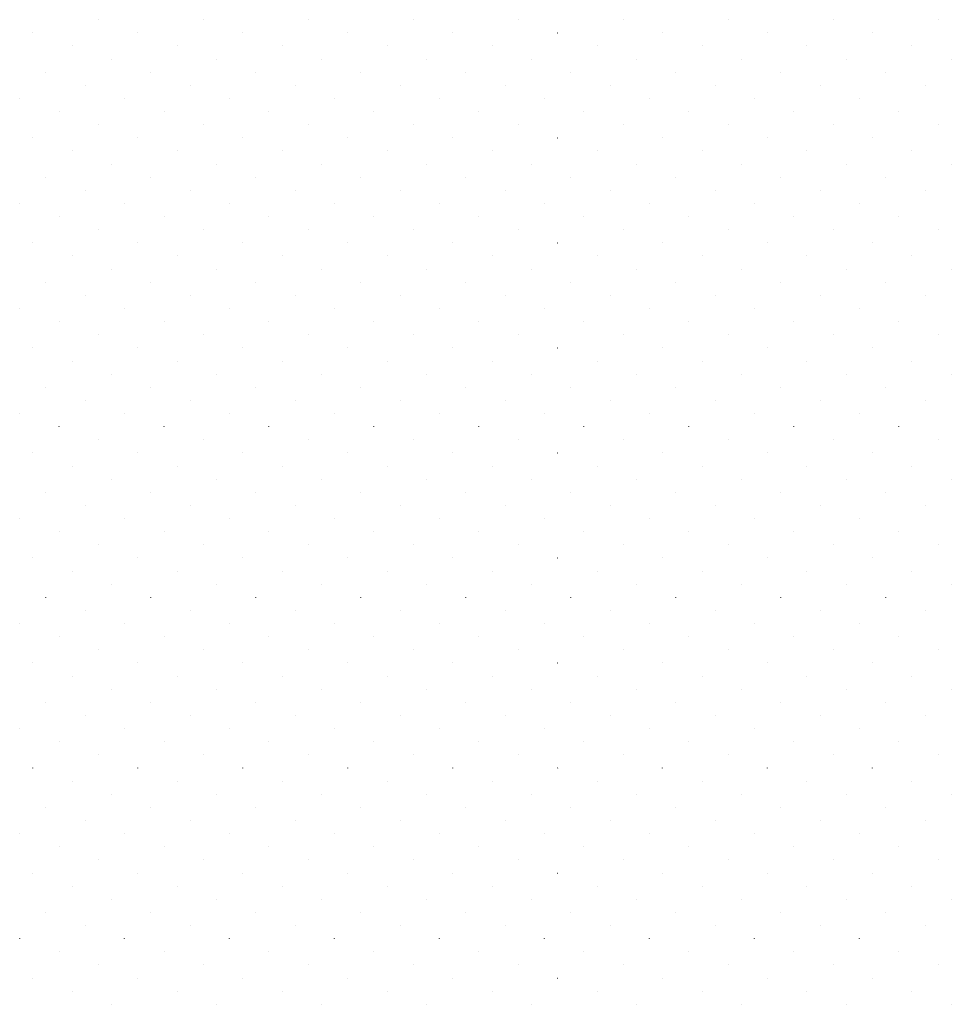
# Model space of a CAD drawing. Extents: x 2883 to 37037, y -5053 to 15636.
# Drawn here: x 27997 to 28005, y -1330 to -1321 of the extents above; entities that cross this region are included whole.
import ezdxf

# ---------------------------------------------------------------- set-up
doc = ezdxf.new("R2010")
doc.units = 0

msp = doc.modelspace()

# ---------------------------------------------------------------- linework, layer by layer
at = {"color": 6, "linetype": 'Continuous'}
for p, q in [((27997.5615, -1321.2953), (27997.5616, -1321.2953)), ((27998.4454, -1321.2953), (27998.4455, -1321.2953)), ((27999.3293, -1321.2953), (27999.3294, -1321.2953)), ((28000.2132, -1321.2953), (28000.2132, -1321.2953)), ((28001.0971, -1321.2953), (28001.0971, -1321.2953)), ((28001.981, -1321.2953), (28001.981, -1321.2953)), ((28002.8648, -1321.2953), (28002.8649, -1321.2953)), ((28003.7487, -1321.2953), (28003.7488, -1321.2953)), ((28004.6326, -1321.2953), (28004.6327, -1321.2953)), ((27997.0091, -1321.4058), (27997.0092, -1321.4057)), ((27997.893, -1321.4058), (27997.8931, -1321.4057)), ((27998.7769, -1321.4058), (27998.7769, -1321.4057)), ((27999.6608, -1321.4058), (27999.6608, -1321.4057)), ((28000.5447, -1321.4058), (28000.5447, -1321.4057)), ((28001.4285, -1321.4058), (28001.4286, -1321.4057)), ((28002.3124, -1321.4058), (28002.3125, -1321.4057)), ((28003.1963, -1321.4058), (28003.1964, -1321.4057)), ((28004.0802, -1321.4058), (28004.0802, -1321.4057)), ((27997.3406, -1321.5163), (27997.3406, -1321.5162)), ((27998.2245, -1321.5163), (27998.2245, -1321.5162)), ((27999.1083, -1321.5163), (27999.1084, -1321.5162)), ((27999.9922, -1321.5163), (27999.9923, -1321.5162)), ((28000.8761, -1321.5163), (28000.8762, -1321.5162)), ((28001.76, -1321.5163), (28001.76, -1321.5162)), ((28002.6439, -1321.5163), (28002.6439, -1321.5162)), ((28003.5278, -1321.5163), (28003.5278, -1321.5162)), ((28004.4116, -1321.5163), (28004.4117, -1321.5162)), ((27997.672, -1321.6268), (27997.6721, -1321.6267)), ((27998.5559, -1321.6268), (27998.556, -1321.6267)), ((27999.4398, -1321.6268), (27999.4398, -1321.6267)), ((28000.3237, -1321.6268), (28000.3237, -1321.6267)), ((28001.2076, -1321.6268), (28001.2076, -1321.6267)), ((28002.0914, -1321.6268), (28002.0915, -1321.6267)), ((28002.9753, -1321.6268), (28002.9754, -1321.6267)), ((28003.8592, -1321.6268), (28003.8593, -1321.6267)), ((28004.7431, -1321.6268), (28004.7431, -1321.6267)), ((27997.1196, -1321.7373), (27997.1197, -1321.7372)), ((27998.0035, -1321.7373), (27998.0035, -1321.7372)), ((27998.8874, -1321.7373), (27998.8874, -1321.7372)), ((27999.7713, -1321.7373), (27999.7713, -1321.7372)), ((28000.6551, -1321.7373), (28000.6552, -1321.7372)), ((28001.539, -1321.7373), (28001.5391, -1321.7372)), ((28002.4229, -1321.7373), (28002.423, -1321.7372)), ((28003.3068, -1321.7373), (28003.3068, -1321.7372)), ((28004.1907, -1321.7373), (28004.1907, -1321.7372)), ((27997.4511, -1321.8477), (27997.4511, -1321.8477)), ((27998.3349, -1321.8477), (27998.335, -1321.8477)), ((27999.2188, -1321.8477), (27999.2189, -1321.8477)), ((28000.1027, -1321.8477), (28000.1028, -1321.8477)), ((28000.9866, -1321.8477), (28000.9866, -1321.8477)), ((28001.8705, -1321.8477), (28001.8705, -1321.8477)), ((28002.7544, -1321.8477), (28002.7544, -1321.8477)), ((28003.6382, -1321.8477), (28003.6383, -1321.8477)), ((28004.5221, -1321.8477), (28004.5222, -1321.8477)), ((27996.8986, -1321.9582), (27996.8987, -1321.9582)), ((27997.7825, -1321.9582), (27997.7826, -1321.9582)), ((27998.6664, -1321.9582), (27998.6664, -1321.9582)), ((27999.5503, -1321.9582), (27999.5503, -1321.9582)), ((28000.4342, -1321.9582), (28000.4342, -1321.9582)), ((28001.318, -1321.9582), (28001.3181, -1321.9582)), ((28002.2019, -1321.9582), (28002.202, -1321.9582)), ((28003.0858, -1321.9582), (28003.0859, -1321.9582)), ((28003.9697, -1321.9582), (28003.9698, -1321.9582)), ((27997.2301, -1322.0687), (27997.2301, -1322.0687)), ((27998.114, -1322.0687), (27998.114, -1322.0687)), ((27998.9979, -1322.0687), (27998.9979, -1322.0687)), ((27999.8817, -1322.0687), (27999.8818, -1322.0687)), ((28000.7656, -1322.0687), (28000.7657, -1322.0687)), ((28001.6495, -1322.0687), (28001.6496, -1322.0687)), ((28002.5334, -1322.0687), (28002.5334, -1322.0687)), ((28003.4173, -1322.0687), (28003.4173, -1322.0687)), ((28004.3012, -1322.0687), (28004.3012, -1322.0687)), ((27997.5615, -1322.1792), (27997.5616, -1322.1791)), ((27998.4454, -1322.1792), (27998.4455, -1322.1791)), ((27999.3293, -1322.1792), (27999.3294, -1322.1791)), ((28000.2132, -1322.1792), (28000.2132, -1322.1791)), ((28001.0971, -1322.1792), (28001.0971, -1322.1791)), ((28001.981, -1322.1792), (28001.981, -1322.1791)), ((28002.8648, -1322.1792), (28002.8649, -1322.1791)), ((28003.7487, -1322.1792), (28003.7488, -1322.1791)), ((28004.6326, -1322.1792), (28004.6327, -1322.1791)), ((27997.0091, -1322.2897), (27997.0092, -1322.2896)), ((27997.893, -1322.2897), (27997.8931, -1322.2896)), ((27998.7769, -1322.2897), (27998.7769, -1322.2896)), ((27999.6608, -1322.2897), (27999.6608, -1322.2896)), ((28000.5447, -1322.2897), (28000.5447, -1322.2896)), ((28001.4285, -1322.2897), (28001.4286, -1322.2896)), ((28002.3124, -1322.2897), (28002.3125, -1322.2896)), ((28003.1963, -1322.2897), (28003.1964, -1322.2896)), ((28004.0802, -1322.2897), (28004.0802, -1322.2896)), ((27997.3406, -1322.4002), (27997.3406, -1322.4001)), ((27998.2245, -1322.4002), (27998.2245, -1322.4001)), ((27999.1083, -1322.4002), (27999.1084, -1322.4001)), ((27999.9922, -1322.4002), (27999.9923, -1322.4001)), ((28000.8761, -1322.4002), (28000.8762, -1322.4001)), ((28001.76, -1322.4002), (28001.76, -1322.4001)), ((28002.6439, -1322.4002), (28002.6439, -1322.4001)), ((28003.5278, -1322.4002), (28003.5278, -1322.4001)), ((28004.4116, -1322.4002), (28004.4117, -1322.4001)), ((27997.672, -1322.5107), (27997.6721, -1322.5106)), ((27998.5559, -1322.5107), (27998.556, -1322.5106)), ((27999.4398, -1322.5107), (27999.4398, -1322.5106)), ((28000.3237, -1322.5107), (28000.3237, -1322.5106)), ((28001.2076, -1322.5107), (28001.2076, -1322.5106)), ((28002.0914, -1322.5107), (28002.0915, -1322.5106)), ((28002.9753, -1322.5107), (28002.9754, -1322.5106)), ((28003.8592, -1322.5107), (28003.8593, -1322.5106)), ((28004.7431, -1322.5107), (28004.7431, -1322.5106)), ((27997.1196, -1322.6211), (27997.1197, -1322.6211)), ((27998.0035, -1322.6211), (27998.0035, -1322.6211)), ((27998.8874, -1322.6211), (27998.8874, -1322.6211)), ((27999.7713, -1322.6211), (27999.7713, -1322.6211)), ((28000.6551, -1322.6211), (28000.6552, -1322.6211)), ((28001.539, -1322.6211), (28001.5391, -1322.6211)), ((28002.4229, -1322.6211), (28002.423, -1322.6211)), ((28003.3068, -1322.6211), (28003.3068, -1322.6211)), ((28004.1907, -1322.6211), (28004.1907, -1322.6211)), ((27997.4511, -1322.7316), (27997.4511, -1322.7316)), ((27998.3349, -1322.7316), (27998.335, -1322.7316)), ((27999.2188, -1322.7316), (27999.2189, -1322.7316)), ((28000.1027, -1322.7316), (28000.1028, -1322.7316)), ((28000.9866, -1322.7316), (28000.9866, -1322.7316)), ((28001.8705, -1322.7316), (28001.8705, -1322.7316)), ((28002.7544, -1322.7316), (28002.7544, -1322.7316)), ((28003.6382, -1322.7316), (28003.6383, -1322.7316)), ((28004.5221, -1322.7316), (28004.5222, -1322.7316)), ((27996.8986, -1322.8421), (27996.8987, -1322.8421)), ((27997.7825, -1322.8421), (27997.7826, -1322.8421)), ((27998.6664, -1322.8421), (27998.6664, -1322.8421)), ((27999.5503, -1322.8421), (27999.5503, -1322.8421)), ((28000.4342, -1322.8421), (28000.4342, -1322.8421)), ((28001.318, -1322.8421), (28001.3181, -1322.8421)), ((28002.2019, -1322.8421), (28002.202, -1322.8421)), ((28003.0858, -1322.8421), (28003.0859, -1322.8421)), ((28003.9697, -1322.8421), (28003.9698, -1322.8421)), ((27997.2301, -1322.9526), (27997.2301, -1322.9525)), ((27998.114, -1322.9526), (27998.114, -1322.9525)), ((27998.9979, -1322.9526), (27998.9979, -1322.9525)), ((27999.8817, -1322.9526), (27999.8818, -1322.9525)), ((28000.7656, -1322.9526), (28000.7657, -1322.9525)), ((28001.6495, -1322.9526), (28001.6496, -1322.9525)), ((28002.5334, -1322.9526), (28002.5334, -1322.9525)), ((28003.4173, -1322.9526), (28003.4173, -1322.9525)), ((28004.3012, -1322.9526), (28004.3012, -1322.9525)), ((27997.5615, -1323.0631), (27997.5616, -1323.063)), ((27998.4454, -1323.0631), (27998.4455, -1323.063)), ((27999.3293, -1323.0631), (27999.3294, -1323.063)), ((28000.2132, -1323.0631), (28000.2132, -1323.063)), ((28001.0971, -1323.0631), (28001.0971, -1323.063)), ((28001.981, -1323.0631), (28001.981, -1323.063)), ((28002.8648, -1323.0631), (28002.8649, -1323.063)), ((28003.7487, -1323.0631), (28003.7488, -1323.063)), ((28004.6326, -1323.0631), (28004.6327, -1323.063)), ((27997.0091, -1323.1736), (27997.0092, -1323.1735)), ((27997.893, -1323.1736), (27997.8931, -1323.1735)), ((27998.7769, -1323.1736), (27998.7769, -1323.1735)), ((27999.6608, -1323.1736), (27999.6608, -1323.1735)), ((28000.5447, -1323.1736), (28000.5447, -1323.1735)), ((28001.4285, -1323.1736), (28001.4286, -1323.1735)), ((28002.3124, -1323.1736), (28002.3125, -1323.1735)), ((28003.1963, -1323.1736), (28003.1964, -1323.1735)), ((28004.0802, -1323.1736), (28004.0802, -1323.1735)), ((27997.3406, -1323.284), (27997.3406, -1323.284)), ((27998.2245, -1323.284), (27998.2245, -1323.284)), ((27999.1083, -1323.284), (27999.1084, -1323.284)), ((27999.9922, -1323.284), (27999.9923, -1323.284)), ((28000.8761, -1323.284), (28000.8762, -1323.284)), ((28001.76, -1323.284), (28001.76, -1323.284)), ((28002.6439, -1323.284), (28002.6439, -1323.284)), ((28003.5278, -1323.284), (28003.5278, -1323.284)), ((28004.4116, -1323.284), (28004.4117, -1323.284)), ((27997.672, -1323.3945), (27997.6721, -1323.3945)), ((27998.5559, -1323.3945), (27998.556, -1323.3945)), ((27999.4398, -1323.3945), (27999.4398, -1323.3945)), ((28000.3237, -1323.3945), (28000.3237, -1323.3945)), ((28001.2076, -1323.3945), (28001.2076, -1323.3945)), ((28002.0914, -1323.3945), (28002.0915, -1323.3945)), ((28002.9753, -1323.3945), (28002.9754, -1323.3945)), ((28003.8592, -1323.3945), (28003.8593, -1323.3945)), ((28004.7431, -1323.3945), (28004.7431, -1323.3945)), ((27997.1196, -1323.505), (27997.1197, -1323.505)), ((27998.0035, -1323.505), (27998.0035, -1323.505)), ((27998.8874, -1323.505), (27998.8874, -1323.505)), ((27999.7713, -1323.505), (27999.7713, -1323.505)), ((28000.6551, -1323.505), (28000.6552, -1323.505)), ((28001.539, -1323.505), (28001.5391, -1323.505)), ((28002.4229, -1323.505), (28002.423, -1323.505)), ((28003.3068, -1323.505), (28003.3068, -1323.505)), ((28004.1907, -1323.505), (28004.1907, -1323.505)), ((27997.4511, -1323.6155), (27997.4511, -1323.6155)), ((27998.3349, -1323.6155), (27998.335, -1323.6155)), ((27999.2188, -1323.6155), (27999.2189, -1323.6155)), ((28000.1027, -1323.6155), (28000.1028, -1323.6155)), ((28000.9866, -1323.6155), (28000.9866, -1323.6155)), ((28001.8705, -1323.6155), (28001.8705, -1323.6155)), ((28002.7544, -1323.6155), (28002.7544, -1323.6155)), ((28003.6382, -1323.6155), (28003.6383, -1323.6155)), ((28004.5221, -1323.6155), (28004.5222, -1323.6155)), ((27996.8986, -1323.726), (27996.8987, -1323.7259)), ((27997.7825, -1323.726), (27997.7826, -1323.7259)), ((27998.6664, -1323.726), (27998.6664, -1323.7259)), ((27999.5503, -1323.726), (27999.5503, -1323.7259)), ((28000.4342, -1323.726), (28000.4342, -1323.7259)), ((28001.318, -1323.726), (28001.3181, -1323.7259)), ((28002.2019, -1323.726), (28002.202, -1323.7259)), ((28003.0858, -1323.726), (28003.0859, -1323.7259)), ((28003.9697, -1323.726), (28003.9698, -1323.7259)), ((27997.2301, -1323.8365), (27997.2301, -1323.8364)), ((27998.114, -1323.8365), (27998.114, -1323.8364)), ((27998.9979, -1323.8365), (27998.9979, -1323.8364)), ((27999.8817, -1323.8365), (27999.8818, -1323.8364)), ((28000.7656, -1323.8365), (28000.7657, -1323.8364)), ((28001.6495, -1323.8365), (28001.6496, -1323.8364)), ((28002.5334, -1323.8365), (28002.5334, -1323.8364)), ((28003.4173, -1323.8365), (28003.4173, -1323.8364)), ((28004.3012, -1323.8365), (28004.3012, -1323.8364)), ((27997.5615, -1323.947), (27997.5616, -1323.9469)), ((27998.4454, -1323.947), (27998.4455, -1323.9469)), ((27999.3293, -1323.947), (27999.3294, -1323.9469)), ((28000.2132, -1323.947), (28000.2132, -1323.9469)), ((28001.0971, -1323.947), (28001.0971, -1323.9469)), ((28001.981, -1323.947), (28001.981, -1323.9469)), ((28002.8648, -1323.947), (28002.8649, -1323.9469)), ((28003.7487, -1323.947), (28003.7488, -1323.9469)), ((28004.6326, -1323.947), (28004.6327, -1323.9469)), ((27997.0091, -1324.0574), (27997.0092, -1324.0574)), ((27997.893, -1324.0574), (27997.8931, -1324.0574)), ((27998.7769, -1324.0574), (27998.7769, -1324.0574)), ((27999.6608, -1324.0574), (27999.6608, -1324.0574)), ((28000.5447, -1324.0574), (28000.5447, -1324.0574)), ((28001.4285, -1324.0574), (28001.4286, -1324.0574)), ((28002.3124, -1324.0574), (28002.3125, -1324.0574)), ((28003.1963, -1324.0574), (28003.1964, -1324.0574)), ((28004.0802, -1324.0574), (28004.0802, -1324.0574)), ((27997.3406, -1324.1679), (27997.3406, -1324.1679)), ((27998.2245, -1324.1679), (27998.2245, -1324.1679)), ((27999.1083, -1324.1679), (27999.1084, -1324.1679)), ((27999.9922, -1324.1679), (27999.9923, -1324.1679)), ((28000.8761, -1324.1679), (28000.8762, -1324.1679)), ((28001.76, -1324.1679), (28001.76, -1324.1679)), ((28002.6439, -1324.1679), (28002.6439, -1324.1679)), ((28003.5278, -1324.1679), (28003.5278, -1324.1679)), ((28004.4116, -1324.1679), (28004.4117, -1324.1679)), ((27997.672, -1324.2784), (27997.6721, -1324.2784)), ((27998.5559, -1324.2784), (27998.556, -1324.2784)), ((27999.4398, -1324.2784), (27999.4398, -1324.2784)), ((28000.3237, -1324.2784), (28000.3237, -1324.2784)), ((28001.2076, -1324.2784), (28001.2076, -1324.2784)), ((28002.0914, -1324.2784), (28002.0915, -1324.2784)), ((28002.9753, -1324.2784), (28002.9754, -1324.2784)), ((28003.8592, -1324.2784), (28003.8593, -1324.2784)), ((28004.7431, -1324.2784), (28004.7431, -1324.2784)), ((27997.1196, -1324.3889), (27997.1197, -1324.3889)), ((27998.0035, -1324.3889), (27998.0035, -1324.3889)), ((27998.8874, -1324.3889), (27998.8874, -1324.3889)), ((27999.7713, -1324.3889), (27999.7713, -1324.3889)), ((28000.6551, -1324.3889), (28000.6552, -1324.3889)), ((28001.539, -1324.3889), (28001.5391, -1324.3889)), ((28002.4229, -1324.3889), (28002.423, -1324.3889)), ((28003.3068, -1324.3889), (28003.3068, -1324.3889)), ((28004.1907, -1324.3889), (28004.1907, -1324.3889)), ((27997.4511, -1324.4994), (27997.4511, -1324.4993)), ((27998.3349, -1324.4994), (27998.335, -1324.4993)), ((27999.2188, -1324.4994), (27999.2189, -1324.4993)), ((28000.1027, -1324.4994), (28000.1028, -1324.4993)), ((28000.9866, -1324.4994), (28000.9866, -1324.4993)), ((28001.8705, -1324.4994), (28001.8705, -1324.4993)), ((28002.7544, -1324.4994), (28002.7544, -1324.4993)), ((28003.6382, -1324.4994), (28003.6383, -1324.4993)), ((28004.5221, -1324.4994), (28004.5222, -1324.4993)), ((27996.8986, -1324.6099), (27996.8987, -1324.6098)), ((27997.7825, -1324.6099), (27997.7826, -1324.6098)), ((27998.6664, -1324.6099), (27998.6664, -1324.6098)), ((27999.5503, -1324.6099), (27999.5503, -1324.6098)), ((28000.4342, -1324.6099), (28000.4342, -1324.6098)), ((28001.318, -1324.6099), (28001.3181, -1324.6098)), ((28002.2019, -1324.6099), (28002.202, -1324.6098)), ((28003.0858, -1324.6099), (28003.0859, -1324.6098)), ((28003.9697, -1324.6099), (28003.9698, -1324.6098)), ((27997.2301, -1324.7204), (27997.2301, -1324.7203)), ((27998.114, -1324.7204), (27998.114, -1324.7203)), ((27998.9979, -1324.7204), (27998.9979, -1324.7203)), ((27999.8817, -1324.7204), (27999.8818, -1324.7203)), ((28000.7656, -1324.7204), (28000.7657, -1324.7203)), ((28001.6495, -1324.7204), (28001.6496, -1324.7203)), ((28002.5334, -1324.7204), (28002.5334, -1324.7203)), ((28003.4173, -1324.7204), (28003.4173, -1324.7203)), ((28004.3012, -1324.7204), (28004.3012, -1324.7203)), ((27997.5615, -1324.8308), (27997.5616, -1324.8308)), ((27998.4454, -1324.8308), (27998.4455, -1324.8308)), ((27999.3293, -1324.8308), (27999.3294, -1324.8308)), ((28000.2132, -1324.8308), (28000.2132, -1324.8308)), ((28001.0971, -1324.8308), (28001.0971, -1324.8308)), ((28001.981, -1324.8308), (28001.981, -1324.8308)), ((28002.8648, -1324.8308), (28002.8649, -1324.8308)), ((28003.7487, -1324.8308), (28003.7488, -1324.8308)), ((28004.6326, -1324.8308), (28004.6327, -1324.8308)), ((27997.0091, -1324.9413), (27997.0092, -1324.9413)), ((27997.893, -1324.9413), (27997.8931, -1324.9413)), ((27998.7769, -1324.9413), (27998.7769, -1324.9413)), ((27999.6608, -1324.9413), (27999.6608, -1324.9413)), ((28000.5447, -1324.9413), (28000.5447, -1324.9413)), ((28001.4285, -1324.9413), (28001.4286, -1324.9413)), ((28002.3124, -1324.9413), (28002.3125, -1324.9413)), ((28003.1963, -1324.9413), (28003.1964, -1324.9413)), ((28004.0802, -1324.9413), (28004.0802, -1324.9413)), ((27997.3406, -1325.0518), (27997.3406, -1325.0518)), ((27998.2245, -1325.0518), (27998.2245, -1325.0518)), ((27999.1083, -1325.0518), (27999.1084, -1325.0518)), ((27999.9922, -1325.0518), (27999.9923, -1325.0518)), ((28000.8761, -1325.0518), (28000.8762, -1325.0518)), ((28001.76, -1325.0518), (28001.76, -1325.0518)), ((28002.6439, -1325.0518), (28002.6439, -1325.0518)), ((28003.5278, -1325.0518), (28003.5278, -1325.0518)), ((28004.4116, -1325.0518), (28004.4117, -1325.0518)), ((27997.672, -1325.1623), (27997.6721, -1325.1623)), ((27998.5559, -1325.1623), (27998.556, -1325.1623)), ((27999.4398, -1325.1623), (27999.4398, -1325.1623)), ((28000.3237, -1325.1623), (28000.3237, -1325.1623)), ((28001.2076, -1325.1623), (28001.2076, -1325.1623)), ((28002.0914, -1325.1623), (28002.0915, -1325.1623)), ((28002.9753, -1325.1623), (28002.9754, -1325.1623)), ((28003.8592, -1325.1623), (28003.8593, -1325.1623)), ((28004.7431, -1325.1623), (28004.7431, -1325.1623)), ((27997.1196, -1325.2728), (27997.1197, -1325.2727)), ((27998.0035, -1325.2728), (27998.0035, -1325.2727)), ((27998.8874, -1325.2728), (27998.8874, -1325.2727)), ((27999.7713, -1325.2728), (27999.7713, -1325.2727)), ((28000.6551, -1325.2728), (28000.6552, -1325.2727)), ((28001.539, -1325.2728), (28001.5391, -1325.2727)), ((28002.4229, -1325.2728), (28002.423, -1325.2727)), ((28003.3068, -1325.2728), (28003.3068, -1325.2727)), ((28004.1907, -1325.2728), (28004.1907, -1325.2727)), ((27997.4511, -1325.3833), (27997.4511, -1325.3832)), ((27998.3349, -1325.3833), (27998.335, -1325.3832)), ((27999.2188, -1325.3833), (27999.2189, -1325.3832)), ((28000.1027, -1325.3833), (28000.1028, -1325.3832)), ((28000.9866, -1325.3833), (28000.9866, -1325.3832)), ((28001.8705, -1325.3833), (28001.8705, -1325.3832)), ((28002.7544, -1325.3833), (28002.7544, -1325.3832)), ((28003.6382, -1325.3833), (28003.6383, -1325.3832)), ((28004.5221, -1325.3833), (28004.5222, -1325.3832)), ((27996.8986, -1325.4938), (27996.8987, -1325.4937)), ((27997.7825, -1325.4938), (27997.7826, -1325.4937)), ((27998.6664, -1325.4938), (27998.6664, -1325.4937)), ((27999.5503, -1325.4938), (27999.5503, -1325.4937)), ((28000.4342, -1325.4938), (28000.4342, -1325.4937)), ((28001.318, -1325.4938), (28001.3181, -1325.4937)), ((28002.2019, -1325.4938), (28002.202, -1325.4937)), ((28003.0858, -1325.4938), (28003.0859, -1325.4937)), ((28003.9697, -1325.4938), (28003.9698, -1325.4937)), ((27997.2301, -1325.6042), (27997.2301, -1325.6042)), ((27998.114, -1325.6042), (27998.114, -1325.6042)), ((27998.9979, -1325.6042), (27998.9979, -1325.6042)), ((27999.8817, -1325.6042), (27999.8818, -1325.6042)), ((28000.7656, -1325.6042), (28000.7657, -1325.6042)), ((28001.6495, -1325.6042), (28001.6496, -1325.6042)), ((28002.5334, -1325.6042), (28002.5334, -1325.6042)), ((28003.4173, -1325.6042), (28003.4173, -1325.6042)), ((28004.3012, -1325.6042), (28004.3012, -1325.6042)), ((27997.5615, -1325.7147), (27997.5616, -1325.7147)), ((27998.4454, -1325.7147), (27998.4455, -1325.7147)), ((27999.3293, -1325.7147), (27999.3294, -1325.7147)), ((28000.2132, -1325.7147), (28000.2132, -1325.7147)), ((28001.0971, -1325.7147), (28001.0971, -1325.7147)), ((28001.981, -1325.7147), (28001.981, -1325.7147)), ((28002.8648, -1325.7147), (28002.8649, -1325.7147)), ((28003.7487, -1325.7147), (28003.7488, -1325.7147)), ((28004.6326, -1325.7147), (28004.6327, -1325.7147)), ((27997.0091, -1325.8252), (27997.0092, -1325.8252)), ((27997.893, -1325.8252), (27997.8931, -1325.8252)), ((27998.7769, -1325.8252), (27998.7769, -1325.8252)), ((27999.6608, -1325.8252), (27999.6608, -1325.8252)), ((28000.5447, -1325.8252), (28000.5447, -1325.8252)), ((28001.4285, -1325.8252), (28001.4286, -1325.8252)), ((28002.3124, -1325.8252), (28002.3125, -1325.8252)), ((28003.1963, -1325.8252), (28003.1964, -1325.8252)), ((28004.0802, -1325.8252), (28004.0802, -1325.8252)), ((27997.3406, -1325.9357), (27997.3406, -1325.9356)), ((27998.2245, -1325.9357), (27998.2245, -1325.9356)), ((27999.1083, -1325.9357), (27999.1084, -1325.9356)), ((27999.9922, -1325.9357), (27999.9923, -1325.9356)), ((28000.8761, -1325.9357), (28000.8762, -1325.9356)), ((28001.76, -1325.9357), (28001.76, -1325.9356)), ((28002.6439, -1325.9357), (28002.6439, -1325.9356)), ((28003.5278, -1325.9357), (28003.5278, -1325.9356)), ((28004.4116, -1325.9357), (28004.4117, -1325.9356)), ((27997.672, -1326.0462), (27997.6721, -1326.0461)), ((27998.5559, -1326.0462), (27998.556, -1326.0461)), ((27999.4398, -1326.0462), (27999.4398, -1326.0461)), ((28000.3237, -1326.0462), (28000.3237, -1326.0461)), ((28001.2076, -1326.0462), (28001.2076, -1326.0461)), ((28002.0914, -1326.0462), (28002.0915, -1326.0461)), ((28002.9753, -1326.0462), (28002.9754, -1326.0461)), ((28003.8592, -1326.0462), (28003.8593, -1326.0461)), ((28004.7431, -1326.0462), (28004.7431, -1326.0461)), ((27997.1196, -1326.1567), (27997.1197, -1326.1566)), ((27998.0035, -1326.1567), (27998.0035, -1326.1566)), ((27998.8874, -1326.1567), (27998.8874, -1326.1566)), ((27999.7713, -1326.1567), (27999.7713, -1326.1566)), ((28000.6551, -1326.1567), (28000.6552, -1326.1566)), ((28001.539, -1326.1567), (28001.5391, -1326.1566)), ((28002.4229, -1326.1567), (28002.423, -1326.1566)), ((28003.3068, -1326.1567), (28003.3068, -1326.1566)), ((28004.1907, -1326.1567), (28004.1907, -1326.1566)), ((27997.4511, -1326.2672), (27997.4511, -1326.2671)), ((27998.3349, -1326.2672), (27998.335, -1326.2671)), ((27999.2188, -1326.2672), (27999.2189, -1326.2671)), ((28000.1027, -1326.2672), (28000.1028, -1326.2671)), ((28000.9866, -1326.2672), (28000.9866, -1326.2671)), ((28001.8705, -1326.2672), (28001.8705, -1326.2671)), ((28002.7544, -1326.2672), (28002.7544, -1326.2671)), ((28003.6382, -1326.2672), (28003.6383, -1326.2671)), ((28004.5221, -1326.2672), (28004.5222, -1326.2671)), ((27996.8986, -1326.3776), (27996.8987, -1326.3776)), ((27997.7825, -1326.3776), (27997.7826, -1326.3776)), ((27998.6664, -1326.3776), (27998.6664, -1326.3776)), ((27999.5503, -1326.3776), (27999.5503, -1326.3776)), ((28000.4342, -1326.3776), (28000.4342, -1326.3776)), ((28001.318, -1326.3776), (28001.3181, -1326.3776)), ((28002.2019, -1326.3776), (28002.202, -1326.3776)), ((28003.0858, -1326.3776), (28003.0859, -1326.3776)), ((28003.9697, -1326.3776), (28003.9698, -1326.3776)), ((27997.2301, -1326.4881), (27997.2301, -1326.4881)), ((27998.114, -1326.4881), (27998.114, -1326.4881)), ((27998.9979, -1326.4881), (27998.9979, -1326.4881)), ((27999.8817, -1326.4881), (27999.8818, -1326.4881)), ((28000.7656, -1326.4881), (28000.7657, -1326.4881)), ((28001.6495, -1326.4881), (28001.6496, -1326.4881)), ((28002.5334, -1326.4881), (28002.5334, -1326.4881)), ((28003.4173, -1326.4881), (28003.4173, -1326.4881)), ((28004.3012, -1326.4881), (28004.3012, -1326.4881)), ((27997.5615, -1326.5986), (27997.5616, -1326.5986)), ((27998.4454, -1326.5986), (27998.4455, -1326.5986)), ((27999.3293, -1326.5986), (27999.3294, -1326.5986)), ((28000.2132, -1326.5986), (28000.2132, -1326.5986)), ((28001.0971, -1326.5986), (28001.0971, -1326.5986)), ((28001.981, -1326.5986), (28001.981, -1326.5986)), ((28002.8648, -1326.5986), (28002.8649, -1326.5986)), ((28003.7487, -1326.5986), (28003.7488, -1326.5986)), ((28004.6326, -1326.5986), (28004.6327, -1326.5986)), ((27997.0091, -1326.7091), (27997.0092, -1326.709)), ((27997.893, -1326.7091), (27997.8931, -1326.709)), ((27998.7769, -1326.7091), (27998.7769, -1326.709)), ((27999.6608, -1326.7091), (27999.6608, -1326.709)), ((28000.5447, -1326.7091), (28000.5447, -1326.709)), ((28001.4285, -1326.7091), (28001.4286, -1326.709)), ((28002.3124, -1326.7091), (28002.3125, -1326.709)), ((28003.1963, -1326.7091), (28003.1964, -1326.709)), ((28004.0802, -1326.7091), (28004.0802, -1326.709)), ((27997.3406, -1326.8196), (27997.3406, -1326.8195)), ((27998.2245, -1326.8196), (27998.2245, -1326.8195)), ((27999.1083, -1326.8196), (27999.1084, -1326.8195)), ((27999.9922, -1326.8196), (27999.9923, -1326.8195)), ((28000.8761, -1326.8196), (28000.8762, -1326.8195)), ((28001.76, -1326.8196), (28001.76, -1326.8195)), ((28002.6439, -1326.8196), (28002.6439, -1326.8195)), ((28003.5278, -1326.8196), (28003.5278, -1326.8195)), ((28004.4116, -1326.8196), (28004.4117, -1326.8195)), ((27997.672, -1326.9301), (27997.6721, -1326.93)), ((27998.5559, -1326.9301), (27998.556, -1326.93)), ((27999.4398, -1326.9301), (27999.4398, -1326.93)), ((28000.3237, -1326.9301), (28000.3237, -1326.93)), ((28001.2076, -1326.9301), (28001.2076, -1326.93)), ((28002.0914, -1326.9301), (28002.0915, -1326.93)), ((28002.9753, -1326.9301), (28002.9754, -1326.93)), ((28003.8592, -1326.9301), (28003.8593, -1326.93)), ((28004.7431, -1326.9301), (28004.7431, -1326.93)), ((27997.1196, -1327.0406), (27997.1197, -1327.0405)), ((27998.0035, -1327.0406), (27998.0035, -1327.0405)), ((27998.8874, -1327.0406), (27998.8874, -1327.0405)), ((27999.7713, -1327.0406), (27999.7713, -1327.0405)), ((28000.6551, -1327.0406), (28000.6552, -1327.0405)), ((28001.539, -1327.0406), (28001.5391, -1327.0405)), ((28002.4229, -1327.0406), (28002.423, -1327.0405)), ((28003.3068, -1327.0406), (28003.3068, -1327.0405)), ((28004.1907, -1327.0406), (28004.1907, -1327.0405)), ((27997.4511, -1327.151), (27997.4511, -1327.151)), ((27998.3349, -1327.151), (27998.335, -1327.151)), ((27999.2188, -1327.151), (27999.2189, -1327.151)), ((28000.1027, -1327.151), (28000.1028, -1327.151)), ((28000.9866, -1327.151), (28000.9866, -1327.151)), ((28001.8705, -1327.151), (28001.8705, -1327.151)), ((28002.7544, -1327.151), (28002.7544, -1327.151)), ((28003.6382, -1327.151), (28003.6383, -1327.151)), ((28004.5221, -1327.151), (28004.5222, -1327.151)), ((27996.8986, -1327.2615), (27996.8987, -1327.2615)), ((27997.7825, -1327.2615), (27997.7826, -1327.2615)), ((27998.6664, -1327.2615), (27998.6664, -1327.2615)), ((27999.5503, -1327.2615), (27999.5503, -1327.2615)), ((28000.4342, -1327.2615), (28000.4342, -1327.2615)), ((28001.318, -1327.2615), (28001.3181, -1327.2615)), ((28002.2019, -1327.2615), (28002.202, -1327.2615)), ((28003.0858, -1327.2615), (28003.0859, -1327.2615)), ((28003.9697, -1327.2615), (28003.9698, -1327.2615)), ((27997.2301, -1327.372), (27997.2301, -1327.372)), ((27998.114, -1327.372), (27998.114, -1327.372)), ((27998.9979, -1327.372), (27998.9979, -1327.372)), ((27999.8817, -1327.372), (27999.8818, -1327.372)), ((28000.7656, -1327.372), (28000.7657, -1327.372)), ((28001.6495, -1327.372), (28001.6496, -1327.372)), ((28002.5334, -1327.372), (28002.5334, -1327.372)), ((28003.4173, -1327.372), (28003.4173, -1327.372)), ((28004.3012, -1327.372), (28004.3012, -1327.372)), ((27997.5615, -1327.4825), (27997.5616, -1327.4824)), ((27998.4454, -1327.4825), (27998.4455, -1327.4824)), ((27999.3293, -1327.4825), (27999.3294, -1327.4824)), ((28000.2132, -1327.4825), (28000.2132, -1327.4824)), ((28001.0971, -1327.4825), (28001.0971, -1327.4824)), ((28001.981, -1327.4825), (28001.981, -1327.4824)), ((28002.8648, -1327.4825), (28002.8649, -1327.4824)), ((28003.7487, -1327.4825), (28003.7488, -1327.4824)), ((28004.6326, -1327.4825), (28004.6327, -1327.4824)), ((27997.0091, -1327.593), (27997.0092, -1327.5929)), ((27997.893, -1327.593), (27997.8931, -1327.5929)), ((27998.7769, -1327.593), (27998.7769, -1327.5929)), ((27999.6608, -1327.593), (27999.6608, -1327.5929)), ((28000.5447, -1327.593), (28000.5447, -1327.5929)), ((28001.4285, -1327.593), (28001.4286, -1327.5929)), ((28002.3124, -1327.593), (28002.3125, -1327.5929)), ((28003.1963, -1327.593), (28003.1964, -1327.5929)), ((28004.0802, -1327.593), (28004.0802, -1327.5929)), ((27997.3406, -1327.7035), (27997.3406, -1327.7034)), ((27998.2245, -1327.7035), (27998.2245, -1327.7034)), ((27999.1083, -1327.7035), (27999.1084, -1327.7034)), ((27999.9922, -1327.7035), (27999.9923, -1327.7034)), ((28000.8761, -1327.7035), (28000.8762, -1327.7034)), ((28001.76, -1327.7035), (28001.76, -1327.7034)), ((28002.6439, -1327.7035), (28002.6439, -1327.7034)), ((28003.5278, -1327.7035), (28003.5278, -1327.7034)), ((28004.4116, -1327.7035), (28004.4117, -1327.7034)), ((27997.672, -1327.814), (27997.6721, -1327.8139)), ((27998.5559, -1327.814), (27998.556, -1327.8139)), ((27999.4398, -1327.814), (27999.4398, -1327.8139)), ((28000.3237, -1327.814), (28000.3237, -1327.8139)), ((28001.2076, -1327.814), (28001.2076, -1327.8139)), ((28002.0914, -1327.814), (28002.0915, -1327.8139)), ((28002.9753, -1327.814), (28002.9754, -1327.8139)), ((28003.8592, -1327.814), (28003.8593, -1327.8139)), ((28004.7431, -1327.814), (28004.7431, -1327.8139)), ((27997.1196, -1327.9244), (27997.1197, -1327.9244)), ((27998.0035, -1327.9244), (27998.0035, -1327.9244)), ((27998.8874, -1327.9244), (27998.8874, -1327.9244)), ((27999.7713, -1327.9244), (27999.7713, -1327.9244)), ((28000.6551, -1327.9244), (28000.6552, -1327.9244)), ((28001.539, -1327.9244), (28001.5391, -1327.9244)), ((28002.4229, -1327.9244), (28002.423, -1327.9244)), ((28003.3068, -1327.9244), (28003.3068, -1327.9244)), ((28004.1907, -1327.9244), (28004.1907, -1327.9244)), ((27997.4511, -1328.0349), (27997.4511, -1328.0349)), ((27998.3349, -1328.0349), (27998.335, -1328.0349)), ((27999.2188, -1328.0349), (27999.2189, -1328.0349)), ((28000.1027, -1328.0349), (28000.1028, -1328.0349)), ((28000.9866, -1328.0349), (28000.9866, -1328.0349)), ((28001.8705, -1328.0349), (28001.8705, -1328.0349)), ((28002.7544, -1328.0349), (28002.7544, -1328.0349)), ((28003.6382, -1328.0349), (28003.6383, -1328.0349)), ((28004.5221, -1328.0349), (28004.5222, -1328.0349)), ((27996.8986, -1328.1454), (27996.8987, -1328.1454)), ((27997.7825, -1328.1454), (27997.7826, -1328.1454)), ((27998.6664, -1328.1454), (27998.6664, -1328.1454)), ((27999.5503, -1328.1454), (27999.5503, -1328.1454)), ((28000.4342, -1328.1454), (28000.4342, -1328.1454)), ((28001.318, -1328.1454), (28001.3181, -1328.1454)), ((28002.2019, -1328.1454), (28002.202, -1328.1454)), ((28003.0858, -1328.1454), (28003.0859, -1328.1454)), ((28003.9697, -1328.1454), (28003.9698, -1328.1454)), ((27997.2301, -1328.2559), (27997.2301, -1328.2558)), ((27998.114, -1328.2559), (27998.114, -1328.2558)), ((27998.9979, -1328.2559), (27998.9979, -1328.2558)), ((27999.8817, -1328.2559), (27999.8818, -1328.2558)), ((28000.7656, -1328.2559), (28000.7657, -1328.2558)), ((28001.6495, -1328.2559), (28001.6496, -1328.2558)), ((28002.5334, -1328.2559), (28002.5334, -1328.2558)), ((28003.4173, -1328.2559), (28003.4173, -1328.2558)), ((28004.3012, -1328.2559), (28004.3012, -1328.2558)), ((27997.5615, -1328.3664), (27997.5616, -1328.3663)), ((27998.4454, -1328.3664), (27998.4455, -1328.3663)), ((27999.3293, -1328.3664), (27999.3294, -1328.3663)), ((28000.2132, -1328.3664), (28000.2132, -1328.3663)), ((28001.0971, -1328.3664), (28001.0971, -1328.3663)), ((28001.981, -1328.3664), (28001.981, -1328.3663)), ((28002.8648, -1328.3664), (28002.8649, -1328.3663)), ((28003.7487, -1328.3664), (28003.7488, -1328.3663)), ((28004.6326, -1328.3664), (28004.6327, -1328.3663)), ((27997.0091, -1328.4769), (27997.0092, -1328.4768)), ((27997.893, -1328.4769), (27997.8931, -1328.4768)), ((27998.7769, -1328.4769), (27998.7769, -1328.4768)), ((27999.6608, -1328.4769), (27999.6608, -1328.4768)), ((28000.5447, -1328.4769), (28000.5447, -1328.4768)), ((28001.4285, -1328.4769), (28001.4286, -1328.4768)), ((28002.3124, -1328.4769), (28002.3125, -1328.4768)), ((28003.1963, -1328.4769), (28003.1964, -1328.4768)), ((28004.0802, -1328.4769), (28004.0802, -1328.4768)), ((27997.3406, -1328.5874), (27997.3406, -1328.5873)), ((27998.2245, -1328.5874), (27998.2245, -1328.5873)), ((27999.1083, -1328.5874), (27999.1084, -1328.5873)), ((27999.9922, -1328.5874), (27999.9923, -1328.5873)), ((28000.8761, -1328.5874), (28000.8762, -1328.5873)), ((28001.76, -1328.5874), (28001.76, -1328.5873)), ((28002.6439, -1328.5874), (28002.6439, -1328.5873)), ((28003.5278, -1328.5874), (28003.5278, -1328.5873)), ((28004.4116, -1328.5874), (28004.4117, -1328.5873)), ((27997.672, -1328.6978), (27997.6721, -1328.6978)), ((27998.5559, -1328.6978), (27998.556, -1328.6978)), ((27999.4398, -1328.6978), (27999.4398, -1328.6978)), ((28000.3237, -1328.6978), (28000.3237, -1328.6978)), ((28001.2076, -1328.6978), (28001.2076, -1328.6978)), ((28002.0914, -1328.6978), (28002.0915, -1328.6978)), ((28002.9753, -1328.6978), (28002.9754, -1328.6978)), ((28003.8592, -1328.6978), (28003.8593, -1328.6978)), ((28004.7431, -1328.6978), (28004.7431, -1328.6978)), ((27997.1196, -1328.8083), (27997.1197, -1328.8083)), ((27998.0035, -1328.8083), (27998.0035, -1328.8083)), ((27998.8874, -1328.8083), (27998.8874, -1328.8083)), ((27999.7713, -1328.8083), (27999.7713, -1328.8083)), ((28000.6551, -1328.8083), (28000.6552, -1328.8083)), ((28001.539, -1328.8083), (28001.5391, -1328.8083)), ((28002.4229, -1328.8083), (28002.423, -1328.8083)), ((28003.3068, -1328.8083), (28003.3068, -1328.8083)), ((28004.1907, -1328.8083), (28004.1907, -1328.8083)), ((27997.4511, -1328.9188), (27997.4511, -1328.9188)), ((27998.3349, -1328.9188), (27998.335, -1328.9188)), ((27999.2188, -1328.9188), (27999.2189, -1328.9188)), ((28000.1027, -1328.9188), (28000.1028, -1328.9188)), ((28000.9866, -1328.9188), (28000.9866, -1328.9188)), ((28001.8705, -1328.9188), (28001.8705, -1328.9188)), ((28002.7544, -1328.9188), (28002.7544, -1328.9188)), ((28003.6382, -1328.9188), (28003.6383, -1328.9188)), ((28004.5221, -1328.9188), (28004.5222, -1328.9188)), ((27996.8986, -1329.0293), (27996.8987, -1329.0292)), ((27997.7825, -1329.0293), (27997.7826, -1329.0292)), ((27998.6664, -1329.0293), (27998.6664, -1329.0292)), ((27999.5503, -1329.0293), (27999.5503, -1329.0292)), ((28000.4342, -1329.0293), (28000.4342, -1329.0292)), ((28001.318, -1329.0293), (28001.3181, -1329.0292)), ((28002.2019, -1329.0293), (28002.202, -1329.0292)), ((28003.0858, -1329.0293), (28003.0859, -1329.0292)), ((28003.9697, -1329.0293), (28003.9698, -1329.0292)), ((27997.2301, -1329.1398), (27997.2301, -1329.1397)), ((27998.114, -1329.1398), (27998.114, -1329.1397)), ((27998.9979, -1329.1398), (27998.9979, -1329.1397)), ((27999.8817, -1329.1398), (27999.8818, -1329.1397)), ((28000.7656, -1329.1398), (28000.7657, -1329.1397)), ((28001.6495, -1329.1398), (28001.6496, -1329.1397)), ((28002.5334, -1329.1398), (28002.5334, -1329.1397)), ((28003.4173, -1329.1398), (28003.4173, -1329.1397)), ((28004.3012, -1329.1398), (28004.3012, -1329.1397)), ((27997.5615, -1329.2503), (27997.5616, -1329.2502)), ((27998.4454, -1329.2503), (27998.4455, -1329.2502)), ((27999.3293, -1329.2503), (27999.3294, -1329.2502)), ((28000.2132, -1329.2503), (28000.2132, -1329.2502)), ((28001.0971, -1329.2503), (28001.0971, -1329.2502)), ((28001.981, -1329.2503), (28001.981, -1329.2502)), ((28002.8648, -1329.2503), (28002.8649, -1329.2502)), ((28003.7487, -1329.2503), (28003.7488, -1329.2502)), ((28004.6326, -1329.2503), (28004.6327, -1329.2502)), ((27997.0091, -1329.3607), (27997.0092, -1329.3607)), ((27997.893, -1329.3607), (27997.8931, -1329.3607)), ((27998.7769, -1329.3607), (27998.7769, -1329.3607)), ((27999.6608, -1329.3607), (27999.6608, -1329.3607)), ((28000.5447, -1329.3607), (28000.5447, -1329.3607)), ((28001.4285, -1329.3607), (28001.4286, -1329.3607)), ((28002.3124, -1329.3607), (28002.3125, -1329.3607)), ((28003.1963, -1329.3607), (28003.1964, -1329.3607)), ((28004.0802, -1329.3607), (28004.0802, -1329.3607)), ((27997.3406, -1329.4712), (27997.3406, -1329.4712)), ((27998.2245, -1329.4712), (27998.2245, -1329.4712)), ((27999.1083, -1329.4712), (27999.1084, -1329.4712)), ((27999.9922, -1329.4712), (27999.9923, -1329.4712)), ((28000.8761, -1329.4712), (28000.8762, -1329.4712)), ((28001.76, -1329.4712), (28001.76, -1329.4712)), ((28002.6439, -1329.4712), (28002.6439, -1329.4712)), ((28003.5278, -1329.4712), (28003.5278, -1329.4712)), ((28004.4116, -1329.4712), (28004.4117, -1329.4712)), ((27997.672, -1329.5817), (27997.6721, -1329.5817)), ((27998.5559, -1329.5817), (27998.556, -1329.5817)), ((27999.4398, -1329.5817), (27999.4398, -1329.5817)), ((28000.3237, -1329.5817), (28000.3237, -1329.5817)), ((28001.2076, -1329.5817), (28001.2076, -1329.5817)), ((28002.0914, -1329.5817), (28002.0915, -1329.5817)), ((28002.9753, -1329.5817), (28002.9754, -1329.5817)), ((28003.8592, -1329.5817), (28003.8593, -1329.5817)), ((28004.7431, -1329.5817), (28004.7431, -1329.5817))]:
    msp.add_line(p, q, dxfattribs=at)

doc.saveas('drawing.dxf')
